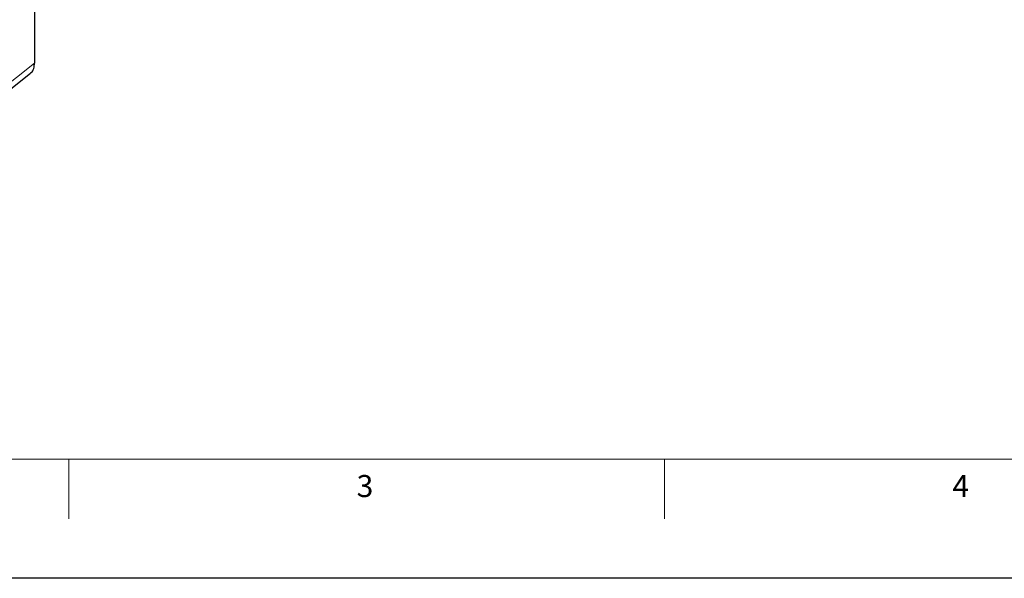
# Model space of a CAD drawing. Units: millimetres. Extents: x 0 to 1260, y 0 to 891.
# Drawn here: x 318 to 566, y 0 to 141 of the extents above; entities that cross this region are included whole.
import ezdxf

# ---------------------------------------------------------------- set-up
doc = ezdxf.new("R2010")
doc.units = ezdxf.units.MM
doc.header["$LTSCALE"] = 3
doc.layers.add('外形線', color=7, linetype='Continuous', lineweight=25)
doc.styles.add('SLDTEXTSTYLE0', font='TXT', dxfattribs={"width": 0.7, "bigfont": 'bigfont'})

msp = doc.modelspace()

# ---------------------------------------------------------------- linework, layer by layer
at = {"color": 1, "linetype": 'Continuous', "lineweight": 18}
msp.add_line((321.391839, 129.708463), (312.216578, 122.502863), dxfattribs=at)
at = {"color": 7, "linetype": 'Continuous', "lineweight": 18}
for p, q in [((75, 30), (1230, 30)), ((330, 30), (330, 15)), ((480, 15), (480, 30))]:
    msp.add_line(p, q, dxfattribs=at)
msp.add_lwpolyline([(0, 0), (0, 891), (1260, 891), (1260, 0), (0, 0)])
at = {"layer": '外形線', "linetype": 'Continuous', "lineweight": 25}
msp.add_line((311.326117, 120.010511), (320.426433, 127.157255), dxfattribs=at)
for points, knots in [([(321.402953, 149.962319), (321.412115, 148.227297), (321.447621, 141.503057), (321.415599, 134.73224), (321.391839, 129.708463)], [0, 0, 0, 0, 0.2580248601, 1, 1, 1, 1]), ([(320.375881, 127.223283), (320.513804, 127.307526), (320.964906, 127.583056), (321.306704, 128.49503), (321.367572, 129.362585), (321.391839, 129.708463)], [0, 0, 0, 0, 0.2093736039, 0.6847922087, 1, 1, 1, 1])]:
    msp.add_open_spline(points, degree=3, knots=knots, dxfattribs=at)

# ---------------------------------------------------------------- texts
at = {"color": 7, "linetype": 'Continuous', "lineweight": 0, "char_height": 5.55625, "attachment_point": 1, "style": 'SLDTEXTSTYLE0'}
for s, insert in [('3', (402.5, 26.004074)), ('4', (552.5, 26.004074))]:
    msp.add_mtext(s, dxfattribs=dict(at, insert=insert))

doc.saveas('drawing.dxf')
